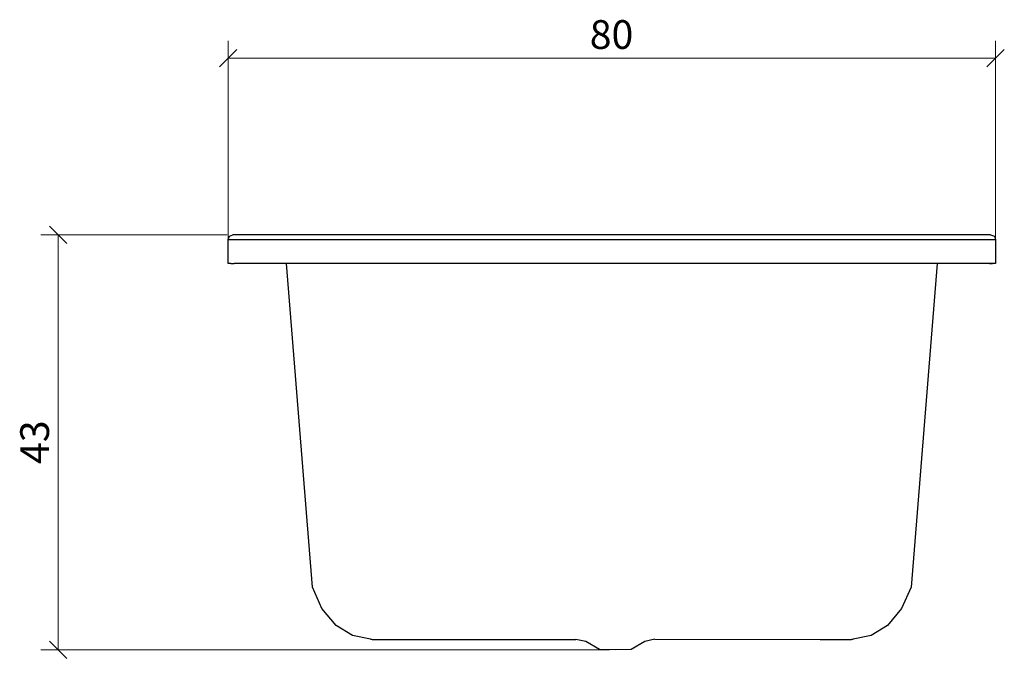
# Model space of a CAD drawing. Units: inches. Extents: x 54 to 157, y 115 to 182.
import ezdxf

# ---------------------------------------------------------------- set-up
doc = ezdxf.new("R2010")
doc.units = ezdxf.units.IN
doc.header["$MEASUREMENT"] = 0
doc.layers.add('Cotation-JacobDelafon', color=7, linetype='Continuous')

# ---------------------------------------------------------------- blocks, each defined once
blk = doc.blocks.new('block 2')
at = {"color": 7, "lineweight": 25, "true_color": 0xffffff}
blk.add_lwpolyline([(91.82, 116.99), (96.97, 116.99)], dxfattribs=at)
blk = doc.blocks.new('block 3')
at = {"color": 7, "lineweight": 25, "true_color": 0xffffff}
blk.add_lwpolyline([(91.19, 116.99), (91.82, 116.99)], dxfattribs=at)
blk = doc.blocks.new('block 4')
at = {"color": 7, "lineweight": 25, "true_color": 0xffffff}
blk.add_lwpolyline([(91.1, 116.99), (91.19, 116.99)], dxfattribs=at)
blk = doc.blocks.new('block 5')
at = {"color": 7, "lineweight": 25, "true_color": 0xffffff}
blk.add_lwpolyline([(91.02, 117), (91.1, 116.99)], dxfattribs=at)
blk = doc.blocks.new('block 6')
at = {"color": 7, "lineweight": 25, "true_color": 0xffffff}
blk.add_lwpolyline([(90.96, 117), (91.02, 117)], dxfattribs=at)
blk = doc.blocks.new('block 7')
at = {"color": 7, "lineweight": 25, "true_color": 0xffffff}
blk.add_lwpolyline([(90.93, 117), (90.96, 117)], dxfattribs=at)
blk = doc.blocks.new('block 8')
at = {"color": 7, "lineweight": 25, "true_color": 0xffffff}
blk.add_lwpolyline([(90.93, 117), (89.03, 117.39)], dxfattribs=at)
blk = doc.blocks.new('block 9')
at = {"color": 7, "lineweight": 25, "true_color": 0xffffff}
blk.add_lwpolyline([(85.86, 120.2), (84.86, 122.42)], dxfattribs=at)
blk = doc.blocks.new('block 10')
at = {"color": 7, "lineweight": 25, "true_color": 0xffffff}
blk.add_lwpolyline([(87.35, 118.44), (85.86, 120.2)], dxfattribs=at)
blk = doc.blocks.new('block 11')
at = {"color": 7, "lineweight": 25, "true_color": 0xffffff}
blk.add_lwpolyline([(89.03, 117.39), (87.35, 118.44)], dxfattribs=at)
blk = doc.blocks.new('block 12')
at = {"color": 7, "lineweight": 25, "true_color": 0xffffff}
blk.add_lwpolyline([(76.09, 158.69), (76.22, 159.04)], dxfattribs=at)
blk = doc.blocks.new('block 13')
at = {"color": 7, "lineweight": 25, "true_color": 0xffffff}
blk.add_lwpolyline([(76.22, 159.04), (76.58, 159.19)], dxfattribs=at)
blk = doc.blocks.new('block 14')
at = {"color": 7, "lineweight": 25, "true_color": 0xffffff}
blk.add_lwpolyline([(76.37, 156.19), (76.69, 156.19)], dxfattribs=at)
blk = doc.blocks.new('block 15')
at = {"color": 7, "lineweight": 25, "true_color": 0xffffff}
blk.add_lwpolyline([(76.16, 156.19), (76.08, 156.19)], dxfattribs=at)
blk = doc.blocks.new('block 16')
at = {"color": 7, "lineweight": 25, "true_color": 0xffffff}
blk.add_lwpolyline([(76.09, 158.69), (76.37, 158.69)], dxfattribs=at)
blk = doc.blocks.new('block 17')
at = {"color": 7, "lineweight": 25, "true_color": 0xffffff}
blk.add_lwpolyline([(76.09, 156.19), (76.09, 158.69)], dxfattribs=at)
blk = doc.blocks.new('block 18')
at = {"color": 7, "lineweight": 25, "true_color": 0xffffff}
blk.add_lwpolyline([(76.37, 156.19), (76.16, 156.19)], dxfattribs=at)
blk = doc.blocks.new('block 19')
at = {"color": 7, "lineweight": 25, "true_color": 0xffffff}
blk.add_lwpolyline([(76.37, 158.69), (76.69, 158.69)], dxfattribs=at)
blk = doc.blocks.new('block 20')
at = {"color": 7, "lineweight": 25, "true_color": 0xffffff}
blk.add_lwpolyline([(76.69, 158.69), (77.08, 158.69)], dxfattribs=at)
blk = doc.blocks.new('block 21')
at = {"color": 7, "lineweight": 25, "true_color": 0xffffff}
blk.add_lwpolyline([(77.08, 156.19), (76.69, 156.19)], dxfattribs=at)
blk = doc.blocks.new('block 22')
at = {"color": 7, "lineweight": 25, "true_color": 0xffffff}
blk.add_lwpolyline([(84.86, 122.43), (82.15, 156.19)], dxfattribs=at)
blk = doc.blocks.new('block 23')
at = {"color": 7, "lineweight": 25, "true_color": 0xffffff}
blk.add_lwpolyline([(96.97, 116.99), (112.32, 116.99)], dxfattribs=at)
blk = doc.blocks.new('block 24')
at = {"color": 7, "lineweight": 25, "true_color": 0xffffff}
blk.add_lwpolyline([(120.57, 117), (137.8, 116.99)], dxfattribs=at)
blk = doc.blocks.new('block 25')
at = {"color": 7, "lineweight": 25, "true_color": 0xffffff}
blk.add_lwpolyline([(137.8, 116.99), (140.34, 116.99)], dxfattribs=at)
blk = doc.blocks.new('block 26')
at = {"color": 7, "lineweight": 25, "true_color": 0xffffff}
blk.add_lwpolyline([(140.34, 116.99), (140.97, 116.99)], dxfattribs=at)
blk = doc.blocks.new('block 27')
at = {"color": 7, "lineweight": 25, "true_color": 0xffffff}
blk.add_lwpolyline([(140.97, 116.99), (141.06, 116.99)], dxfattribs=at)
blk = doc.blocks.new('block 28')
at = {"color": 7, "lineweight": 25, "true_color": 0xffffff}
blk.add_lwpolyline([(141.06, 116.99), (141.14, 117)], dxfattribs=at)
blk = doc.blocks.new('block 29')
at = {"color": 7, "lineweight": 25, "true_color": 0xffffff}
blk.add_lwpolyline([(141.14, 117), (141.2, 117)], dxfattribs=at)
blk = doc.blocks.new('block 30')
at = {"color": 7, "lineweight": 25, "true_color": 0xffffff}
blk.add_lwpolyline([(141.2, 117), (141.23, 117)], dxfattribs=at)
blk = doc.blocks.new('block 31')
at = {"color": 7, "lineweight": 25, "true_color": 0xffffff}
blk.add_lwpolyline([(143.12, 117.39), (141.23, 117)], dxfattribs=at)
blk = doc.blocks.new('block 32')
at = {"color": 7, "lineweight": 25, "true_color": 0xffffff}
blk.add_lwpolyline([(147.29, 122.42), (146.29, 120.2)], dxfattribs=at)
blk = doc.blocks.new('block 33')
at = {"color": 7, "lineweight": 25, "true_color": 0xffffff}
blk.add_lwpolyline([(146.29, 120.2), (144.81, 118.44)], dxfattribs=at)
blk = doc.blocks.new('block 34')
at = {"color": 7, "lineweight": 25, "true_color": 0xffffff}
blk.add_lwpolyline([(144.81, 118.44), (143.12, 117.39)], dxfattribs=at)
blk = doc.blocks.new('block 35')
at = {"color": 7, "lineweight": 25, "true_color": 0xffffff}
blk.add_lwpolyline([(155.97, 159.04), (156.1, 158.69)], dxfattribs=at)
blk = doc.blocks.new('block 36')
at = {"color": 7, "lineweight": 25, "true_color": 0xffffff}
blk.add_lwpolyline([(155.58, 159.19), (155.97, 159.04)], dxfattribs=at)
blk = doc.blocks.new('block 37')
at = {"color": 7, "lineweight": 25, "true_color": 0xffffff}
blk.add_lwpolyline([(155.47, 156.19), (155.78, 156.19)], dxfattribs=at)
blk = doc.blocks.new('block 38')
at = {"color": 7, "lineweight": 25, "true_color": 0xffffff}
blk.add_lwpolyline([(156.08, 156.19), (156, 156.19)], dxfattribs=at)
blk = doc.blocks.new('block 39')
at = {"color": 7, "lineweight": 25, "true_color": 0xffffff}
blk.add_lwpolyline([(156, 158.69), (156.08, 158.69)], dxfattribs=at)
blk = doc.blocks.new('block 40')
at = {"color": 7, "lineweight": 25, "true_color": 0xffffff}
blk.add_lwpolyline([(156, 156.19), (155.78, 156.19)], dxfattribs=at)
blk = doc.blocks.new('block 41')
at = {"color": 7, "lineweight": 25, "true_color": 0xffffff}
blk.add_lwpolyline([(156.1, 158.69), (156.1, 156.19)], dxfattribs=at)
blk = doc.blocks.new('block 42')
at = {"color": 7, "lineweight": 25, "true_color": 0xffffff}
blk.add_lwpolyline([(155.78, 158.69), (156, 158.69)], dxfattribs=at)
blk = doc.blocks.new('block 43')
at = {"color": 7, "lineweight": 25, "true_color": 0xffffff}
blk.add_lwpolyline([(155.78, 156.19), (155.47, 156.19)], dxfattribs=at)
blk = doc.blocks.new('block 44')
at = {"color": 7, "lineweight": 25, "true_color": 0xffffff}
blk.add_lwpolyline([(155.47, 158.69), (155.78, 158.69)], dxfattribs=at)
blk = doc.blocks.new('block 45')
at = {"color": 7, "lineweight": 25, "true_color": 0xffffff}
blk.add_lwpolyline([(155.47, 156.19), (155.08, 156.19)], dxfattribs=at)
blk = doc.blocks.new('block 46')
at = {"color": 7, "lineweight": 25, "true_color": 0xffffff}
blk.add_lwpolyline([(155.08, 158.69), (155.47, 158.69)], dxfattribs=at)
blk = doc.blocks.new('block 47')
at = {"color": 7, "lineweight": 25, "true_color": 0xffffff}
blk.add_lwpolyline([(96.79, 158.69), (116.18, 158.69)], dxfattribs=at)
blk = doc.blocks.new('block 48')
at = {"color": 7, "lineweight": 25, "true_color": 0xffffff}
blk.add_lwpolyline([(77.08, 158.69), (96.79, 158.69)], dxfattribs=at)
blk = doc.blocks.new('block 49')
at = {"color": 7, "lineweight": 25, "true_color": 0xffffff}
blk.add_lwpolyline([(96.79, 156.19), (77.08, 156.19)], dxfattribs=at)
blk = doc.blocks.new('block 50')
at = {"color": 7, "lineweight": 25, "true_color": 0xffffff}
blk.add_lwpolyline([(116.18, 156.19), (96.79, 156.19)], dxfattribs=at)
blk = doc.blocks.new('block 51')
at = {"color": 7, "lineweight": 25, "true_color": 0xffffff}
blk.add_lwpolyline([(137.97, 156.19), (116.18, 156.19)], dxfattribs=at)
blk = doc.blocks.new('block 52')
at = {"color": 7, "lineweight": 25, "true_color": 0xffffff}
blk.add_lwpolyline([(155.08, 156.19), (137.97, 156.19)], dxfattribs=at)
blk = doc.blocks.new('block 53')
at = {"color": 7, "lineweight": 25, "true_color": 0xffffff}
blk.add_lwpolyline([(137.97, 158.69), (155.08, 158.69)], dxfattribs=at)
blk = doc.blocks.new('block 54')
at = {"color": 7, "lineweight": 25, "true_color": 0xffffff}
blk.add_lwpolyline([(116.18, 158.69), (137.97, 158.69)], dxfattribs=at)
blk = doc.blocks.new('block 55')
at = {"color": 7, "lineweight": 25, "true_color": 0xffffff}
blk.add_lwpolyline([(150.01, 156.19), (147.29, 122.42)], dxfattribs=at)
blk = doc.blocks.new('block 56')
at = {"color": 7, "lineweight": 25, "true_color": 0xffffff}
blk.add_lwpolyline([(96.79, 159.19), (96.79, 159.2)], dxfattribs=at)
blk = doc.blocks.new('block 57')
at = {"color": 7, "lineweight": 25, "true_color": 0xffffff}
blk.add_lwpolyline([(116.18, 159.19), (76.58, 159.19)], dxfattribs=at)
blk = doc.blocks.new('block 58')
at = {"color": 7, "lineweight": 25, "true_color": 0xffffff}
blk.add_lwpolyline([(155.57, 159.19), (116.18, 159.19)], dxfattribs=at)
blk = doc.blocks.new('block 59')
at = {"color": 7, "lineweight": 25, "true_color": 0xffffff}
blk.add_lwpolyline([(119.52, 116.75), (118.11, 115.93)], dxfattribs=at)
blk = doc.blocks.new('block 60')
at = {"color": 7, "lineweight": 25, "true_color": 0xffffff}
blk.add_lwpolyline([(120.56, 117), (119.52, 116.75)], dxfattribs=at)
blk = doc.blocks.new('block 61')
at = {"color": 7, "lineweight": 25, "true_color": 0xffffff}
blk.add_lwpolyline([(113.38, 116.75), (112.32, 116.99)], dxfattribs=at)
blk = doc.blocks.new('block 62')
at = {"color": 7, "lineweight": 25, "true_color": 0xffffff}
blk.add_lwpolyline([(114.79, 115.93), (113.38, 116.75)], dxfattribs=at)
blk = doc.blocks.new('block 63')
at = {"color": 7, "lineweight": 25, "true_color": 0xffffff}
blk.add_lwpolyline([(116.45, 115.91), (114.79, 115.93)], dxfattribs=at)
blk = doc.blocks.new('block 64')
at = {"color": 7, "lineweight": 25, "true_color": 0xffffff}
blk.add_lwpolyline([(118.11, 115.93), (116.45, 115.91)], dxfattribs=at)
blk = doc.blocks.new('block 65')
at = {"lineweight": 0}
blk.add_lwpolyline([(76.98, 178.53), (75.18, 176.73)], dxfattribs=at)
blk = doc.blocks.new('block 66')
at = {"lineweight": 0}
blk.add_lwpolyline([(155.2, 176.73), (157, 178.53)], dxfattribs=at)
blk = doc.blocks.new('block 67')
at = {"lineweight": 0}
blk.add_lwpolyline([(59.25, 158.29), (57.45, 160.09)], dxfattribs=at)
blk = doc.blocks.new('block 68')
at = {"lineweight": 0}
blk.add_lwpolyline([(57.45, 116.81), (59.25, 115.01)], dxfattribs=at)
blk = doc.blocks.new('block 69')
at = {"layer": 'Cotation-JacobDelafon', "lineweight": 0}
blk.add_lwpolyline([(76.08, 156.82), (76.08, 179.43)], dxfattribs=at)
blk = doc.blocks.new('block 70')
at = {"layer": 'Cotation-JacobDelafon', "lineweight": 0}
blk.add_lwpolyline([(156.1, 156.82), (156.1, 179.43)], dxfattribs=at)
blk = doc.blocks.new('block 71')
at = {"layer": 'Cotation-JacobDelafon', "lineweight": 0}
blk.add_lwpolyline([(76.08, 177.63), (156.1, 177.63)], dxfattribs=at)
blk = doc.blocks.new('block 72')
at = {"layer": 'Cotation-JacobDelafon', "color": 8, "true_color": 0x808080, "insert": (113.78, 178.59), "char_height": 3, "attachment_point": 7}
blk.add_mtext('\\fArial|b0|i0|c0|p34;\\W1;80', dxfattribs=at)
blk = doc.blocks.new('block 73')
at = {"layer": 'Cotation-JacobDelafon', "lineweight": 0}
blk.add_lwpolyline([(75.96, 159.19), (56.55, 159.19)], dxfattribs=at)
blk = doc.blocks.new('block 74')
at = {"layer": 'Cotation-JacobDelafon', "lineweight": 0}
blk.add_lwpolyline([(115.83, 115.91), (56.55, 115.91)], dxfattribs=at)
blk = doc.blocks.new('block 75')
at = {"layer": 'Cotation-JacobDelafon', "lineweight": 0}
blk.add_lwpolyline([(58.35, 159.19), (58.35, 115.91)], dxfattribs=at)
blk = doc.blocks.new('block 76')
at = {"layer": 'Cotation-JacobDelafon', "color": 8, "true_color": 0x808080, "insert": (57.4, 135.29), "char_height": 3, "attachment_point": 7, "rotation": 90}
blk.add_mtext('\\fArial|b0|i0|c0|p34;\\W1;43', dxfattribs=at)
blk = doc.blocks.new('block 77')
at = {"layer": 'Defpoints', "lineweight": 0}
blk.add_lwpolyline([(76.08, 156.19), (76.08, 156.19)], dxfattribs=at)
blk = doc.blocks.new('block 78')
at = {"layer": 'Defpoints', "lineweight": 0}
blk.add_lwpolyline([(156.1, 156.19), (156.1, 156.19)], dxfattribs=at)
blk = doc.blocks.new('block 79')
at = {"layer": 'Defpoints', "lineweight": 0}
blk.add_lwpolyline([(156.1, 177.63), (156.1, 177.63)], dxfattribs=at)
blk = doc.blocks.new('block 80')
at = {"layer": 'Defpoints', "lineweight": 0}
blk.add_lwpolyline([(76.58, 159.19), (76.58, 159.19)], dxfattribs=at)
blk = doc.blocks.new('block 81')
at = {"layer": 'Defpoints', "lineweight": 0}
blk.add_lwpolyline([(116.45, 115.91), (116.45, 115.91)], dxfattribs=at)
blk = doc.blocks.new('block 82')
at = {"layer": 'Defpoints', "lineweight": 0}
blk.add_lwpolyline([(58.35, 115.91), (58.35, 115.91)], dxfattribs=at)

msp = doc.modelspace()

# ---------------------------------------------------------------- block references
for name in ['block 65', 'block 66', 'block 67', 'block 13', 'block 57', 'block 56', 'block 58', 'block 36', 'block 12', 'block 16', 'block 17', 'block 19', 'block 20', 'block 48', 'block 47', 'block 54', 'block 53', 'block 46', 'block 44', 'block 42', 'block 35', 'block 39', 'block 41', 'block 15', 'block 18', 'block 14', 'block 21', 'block 49', 'block 22', 'block 50', 'block 51', 'block 52', 'block 55', 'block 45', 'block 37', 'block 43', 'block 40', 'block 38', 'block 9', 'block 32', 'block 10', 'block 33', 'block 11', 'block 34', 'block 8', 'block 31', 'block 68', 'block 7', 'block 6', 'block 5', 'block 4', 'block 3', 'block 2', 'block 23', 'block 61', 'block 62', 'block 59', 'block 60', 'block 24', 'block 25', 'block 26', 'block 27', 'block 28', 'block 29', 'block 30', 'block 63', 'block 64']:
    msp.add_blockref(name, (0, 0))
at = {"layer": 'Cotation-JacobDelafon'}
for name in ['block 72', 'block 69', 'block 70', 'block 71', 'block 73', 'block 75', 'block 76', 'block 74']:
    msp.add_blockref(name, (0, 0), dxfattribs=at)
at = {"layer": 'Defpoints'}
for name in ['block 79', 'block 80', 'block 77', 'block 78', 'block 82', 'block 81']:
    msp.add_blockref(name, (0, 0), dxfattribs=at)

doc.saveas('drawing.dxf')
